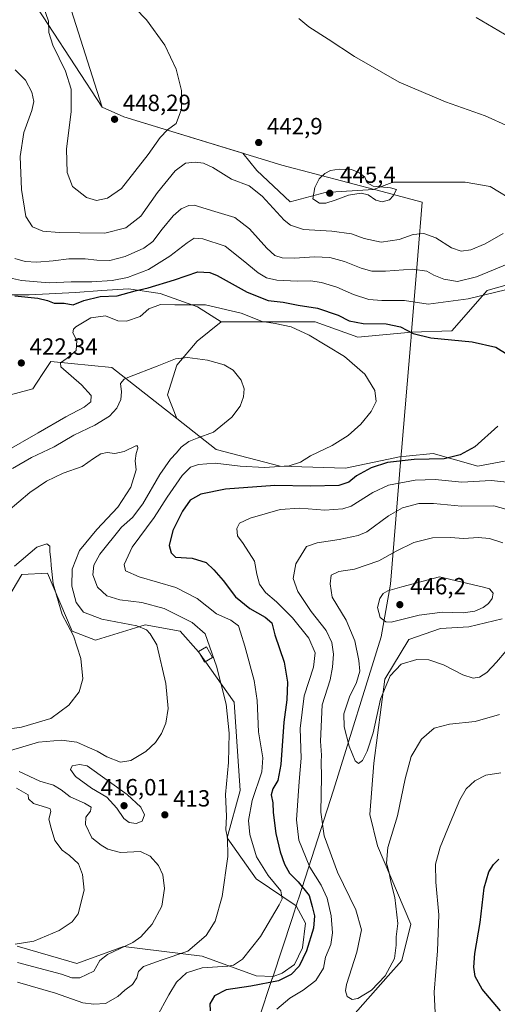
# Model space of a CAD drawing. Units: metres. Extents: x 597312 to 600773, y 4722176 to 4724538.
# Drawn here: x 598468 to 598673, y 4723304 to 4723725 of the extents above; entities that cross this region are included whole.
import ezdxf

# ---------------------------------------------------------------- set-up
doc = ezdxf.new("R2010")
doc.units = ezdxf.units.M
doc.header["$MEASUREMENT"] = 0
for name, color, linetype, lineweight in [('Cultivos herbáceos CxS', 92, 'Continuous', 0), ('Curva de nivel maestra', 30, 'Continuous', 30), ('Curva de nivel normal', 30, 'Continuous', 0), ('Edificación ligera Cxs', 1, 'Continuous', 0), ('Matorral CxS', 135, 'Continuous', 0), ('Municipio', 91, 'Continuous', 13), ('Municipio CxS', 4, 'Continuous', 0), ('Núcleo urbano CxS', 7, 'Continuous', 0), ('Pastizal CxS', 92, 'Continuous', 0), ('Punto de cota en terreno', 7, 'Continuous', 0), ('Rótulo de punto de cota en terreno', 7, 'Continuous', 0)]:
    doc.layers.add(name, color=color, linetype=linetype, lineweight=lineweight)
doc.styles.add('Style-Arial', font='txt')

# ---------------------------------------------------------------- blocks, each defined once
blk = doc.blocks.new('*U11')
at = {"layer": 'Matorral CxS', "color": 135, "linetype": 'Continuous', "lineweight": 0}
for points in [[(598468.9403, 4723740.9505, 444.7762), (598503.6827, 4723687.7891, 447.5065), (598512.8829, 4723683.7293, 447.9905), (598563.8691, 4723668.1261, 442.8691), (598569.7453, 4723660.7807, 442.3369), (598584.0325, 4723647.2867, 443.1252), (598599.1139, 4723651.2551, 445.1643), (598619.7799, 4723652.6501, 445.1417), (598627.7207, 4723655.5757, 444.7709), (598628.3243, 4723655.7981, 444.7129), (598643.9551, 4723655.7979, 443.8451), (598658.9603, 4723655.7977, 443.6265), (598669.5893, 4723653.9217, 443.386), (598680.8431, 4723647.0443, 442.4271)], [(598681.0677, 4723612.8987, 432.1483), (598670.8145, 4723610.0573, 432.5071), (598668.2951, 4723609.3591, 432.5269), (598653.2507, 4723592.0705, 427.3378), (598635.9639, 4723591.5443, 425.4875), (598612.9709, 4723589.4691, 422.9615), (598594.7791, 4723595.9701, 422.7801), (598554.4971, 4723595.9707, 418.7656), (598544.4147, 4723602.3535, 420.4784), (598528.5029, 4723608.0435, 424.2181), (598514.8537, 4723610.1437, 428.3199), (598503.4499, 4723609.3481, 428.7903), (598492.2799, 4723608.5687, 428.3796), (598472.3309, 4723607.5193, 427.4413), (598429.2835, 4723607.5197, 418.7898)], [(598401.5579, 4723547.9985, 413.5624), (598473.9341, 4723567.3659, 422.5778), (598475.5359, 4723569.7699, 422.403), (598478.6019, 4723574.3721, 421.9801), (598481.7303, 4723579.0679, 421.5971), (598507.7183, 4723576.4677, 415.9822), (598535.5257, 4723554.6425, 412.9902), (598552.3575, 4723541.4319, 416.5488), (598579.8109, 4723534.2265, 419.5831), (598607.8007, 4723533.3881, 421.6187), (598631.5301, 4723538.3673, 423.1401), (598633.6907, 4723538.5771, 423.3071), (598645.2189, 4723539.6915, 423.8312), (598664.3795, 4723534.2645, 425.9382), (598675.7909, 4723536.3499, 426.4782)], [(598674.7835, 4723468.8665, 443.4824), (598660.5475, 4723465.4779, 444.0609), (598648.3479, 4723464.7999, 443.3318), (598634.7919, 4723460.0533, 443.1209), (598624.6239, 4723443.1095, 441.023), (598619.8791, 4723407.1849, 439.3847), (598618.0957, 4723385.1985, 438.7268), (598621.4575, 4723371.9025, 437.046), (598635.6661, 4723338.2945, 433.8012), (598631.7915, 4723322.7847, 434.687), (598626.0687, 4723316.2385, 435.3413), (598609.7837, 4723297.8535, 433.735)], [(598467.3261, 4723328.8537, 405.128), (598489.3497, 4723322.4981, 406.4569), (598492.8489, 4723321.4881, 406.9573), (598512.8019, 4723328.8393, 408.9461), (598546.4077, 4723324.6383, 416.0639), (598569.5113, 4723316.2363, 422.3048), (598576.7393, 4723315.9707, 423.2968), (598580.6247, 4723317.3221, 423.2715), (598585.8611, 4723321.0383, 423.3834), (598589.4087, 4723328.1329, 423.2551), (598590.5913, 4723338.7751, 422.6053), (598586.6505, 4723346.2169, 421.2921), (598569.5119, 4723357.7181, 417.4392), (598557.1237, 4723375.3073, 414.7597), (598562.6863, 4723395.5243, 416.1978), (598560.0615, 4723433.3307, 415.8953), (598544.8345, 4723454.8595, 413.195), (598537.0371, 4723463.6151, 412.8702), (598522.0405, 4723466.3275, 411.3929), (598517.8675, 4723465.0569, 410.4831), (598501.1759, 4723459.9745, 406.8091), (598500.8525, 4723459.8759, 406.7221), (598490.8553, 4723463.7269, 405.3468), (598480.2495, 4723488.4657, 404.7694), (598469.2227, 4723487.9407, 404.7022), (598457.0711, 4723467.6283, 403.2846)]]:
    blk.add_polyline3d(points, dxfattribs=at)
blk = doc.blocks.new('*U12')
at = {"layer": 'Cultivos herbáceos CxS', "color": 92, "linetype": 'Continuous', "lineweight": 0}
for points in [[(598609.7837, 4723297.8535, 433.735), (598626.0687, 4723316.2385, 435.3413), (598631.7915, 4723322.7847, 434.687), (598635.6661, 4723338.2945, 433.8012), (598621.4575, 4723371.9025, 437.046), (598618.0957, 4723385.1985, 438.7268), (598619.8791, 4723407.1849, 439.3847), (598624.6239, 4723443.1095, 441.023), (598634.7919, 4723460.0533, 443.1209), (598648.3479, 4723464.7999, 443.3318), (598660.5475, 4723465.4779, 444.0609), (598674.7835, 4723468.8665, 443.4824)], [(598675.7909, 4723536.3499, 426.4782), (598664.3795, 4723534.2645, 425.9382), (598645.2189, 4723539.6915, 423.8312), (598633.6907, 4723538.5771, 423.3071), (598631.5301, 4723538.3673, 423.1401), (598607.8007, 4723533.3881, 421.6187), (598579.8109, 4723534.2265, 419.5831), (598552.3575, 4723541.4319, 416.5488), (598535.5257, 4723554.6425, 412.9902), (598531.6433, 4723564.7375, 414.0399), (598535.6127, 4723577.4373, 415.18), (598544.3439, 4723587.7557, 416.402), (598554.4971, 4723595.9707, 418.7656), (598594.7791, 4723595.9701, 422.7801), (598612.9709, 4723589.4691, 422.9615), (598635.9639, 4723591.5443, 425.4875), (598653.2507, 4723592.0705, 427.3378), (598668.2951, 4723609.3591, 432.5269), (598670.8145, 4723610.0573, 432.5071), (598681.0677, 4723612.8987, 432.1483)], [(598680.8431, 4723647.0443, 442.4271), (598669.5893, 4723653.9217, 443.386), (598658.9603, 4723655.7977, 443.6265), (598643.9551, 4723655.7979, 443.8451), (598628.3243, 4723655.7981, 444.7129), (598627.7207, 4723655.5757, 444.7709), (598619.7799, 4723652.6501, 445.1417), (598599.1139, 4723651.2551, 445.1643), (598584.0325, 4723647.2867, 443.1252), (598569.7453, 4723660.7807, 442.3369), (598563.8691, 4723668.1261, 442.8691), (598512.8829, 4723683.7293, 447.9905), (598503.6827, 4723687.7891, 447.5065), (598468.9403, 4723740.9505, 444.7762)]]:
    blk.add_polyline3d(points, dxfattribs=at)
blk = doc.blocks.new('5PATER')
at = {"layer": 'Núcleo urbano CxS', "linetype": 'Continuous', "lineweight": 0}
h = blk.add_hatch(color=51, dxfattribs=at)
edge = h.paths.add_edge_path()
edge.add_ellipse((0, 0), major_axis=(-0.11, -0.111), ratio=0.999422, start_angle=0, end_angle=360)

msp = doc.modelspace()

# ---------------------------------------------------------------- linework, layer by layer
at = {"layer": 'Cultivos herbáceos CxS', "color": 92, "linetype": 'Continuous', "lineweight": 0}
for points in [[(598468.9403, 4723740.9505, 444.7762), (598503.6827, 4723687.7891, 447.5065), (598512.8829, 4723683.7293, 447.9905), (598563.8691, 4723668.1261, 442.8691), (598569.7453, 4723660.7807, 442.3369), (598584.0325, 4723647.2867, 443.1252), (598599.1139, 4723651.2551, 445.1643), (598619.7799, 4723652.6501, 445.1417), (598627.7207, 4723655.5757, 444.7709), (598628.3243, 4723655.7981, 444.7129), (598643.9551, 4723655.7979, 443.8451), (598658.9603, 4723655.7977, 443.6265), (598669.5893, 4723653.9217, 443.386), (598680.8431, 4723647.0443, 442.4271)], [(598554.4971, 4723595.9707, 418.7656), (598594.7791, 4723595.9701, 422.7801), (598612.9709, 4723589.4691, 422.9615), (598635.9639, 4723591.5443, 425.4875), (598653.2507, 4723592.0705, 427.3378), (598668.2951, 4723609.3591, 432.5269), (598670.8145, 4723610.0573, 432.5071), (598681.0677, 4723612.8987, 432.1483), (598721.1153, 4723597.3853, 430.4954), (598736.6185, 4723602.5561, 428.4888), (598741.7863, 4723629.7007, 431.6254), (598742.0239, 4723629.9879, 431.5784), (598745.7569, 4723634.4689, 431.4206), (598746.2761, 4723635.0923, 431.4413), (598748.2455, 4723637.4563, 431.6793), (598768.3991, 4723632.5323, 429.272), (598878.4129, 4723591.3971, 414.4442), (598890.9179, 4723595.1475, 411.8273), (598901.9775, 4723649.0879, 412.0693)], [(598554.4971, 4723595.9707, 418.7656), (598544.3439, 4723587.7557, 416.402), (598535.6127, 4723577.4373, 415.18), (598531.6433, 4723564.7375, 414.0399), (598535.5257, 4723554.6425, 412.9902)], [(598535.5257, 4723554.6425, 412.9902), (598552.3575, 4723541.4319, 416.5488), (598579.8109, 4723534.2265, 419.5831), (598607.8007, 4723533.3881, 421.6187), (598631.5301, 4723538.3673, 423.1401), (598633.6907, 4723538.5771, 423.3071), (598645.2189, 4723539.6915, 423.8312), (598664.3795, 4723534.2645, 425.9382), (598675.7909, 4723536.3499, 426.4782)], [(598457.0711, 4723467.6283, 403.2846), (598469.2227, 4723487.9407, 404.7022), (598480.2495, 4723488.4657, 404.7694), (598490.8553, 4723463.7269, 405.3468), (598500.8525, 4723459.8759, 406.7221), (598501.1759, 4723459.9745, 406.8091), (598517.8675, 4723465.0569, 410.4831), (598522.0405, 4723466.3275, 411.3929), (598537.0371, 4723463.6151, 412.8702), (598544.8345, 4723454.8595, 413.195), (598560.0615, 4723433.3307, 415.8953), (598562.6863, 4723395.5243, 416.1978), (598557.1237, 4723375.3073, 414.7597), (598569.5119, 4723357.7181, 417.4392), (598586.6505, 4723346.2169, 421.2921), (598590.5913, 4723338.7751, 422.6053), (598589.4087, 4723328.1329, 423.2551), (598585.8611, 4723321.0383, 423.3834), (598580.6247, 4723317.3221, 423.2715), (598576.7393, 4723315.9707, 423.2968), (598569.5113, 4723316.2363, 422.3048), (598546.4077, 4723324.6383, 416.0639), (598512.8019, 4723328.8393, 408.9461), (598492.8489, 4723321.4881, 406.9573), (598489.3497, 4723322.4981, 406.4569), (598467.3261, 4723328.8537, 405.128)], [(598576.7393, 4723315.9707, 423.2968), (598580.6247, 4723317.3221, 423.2715), (598585.8611, 4723321.0383, 423.3834), (598589.4087, 4723328.1329, 423.2551), (598590.5913, 4723338.7751, 422.6053), (598586.6505, 4723346.2169, 421.2921), (598569.5119, 4723357.7181, 417.4392), (598557.1237, 4723375.3073, 414.7597), (598562.6863, 4723395.5243, 416.1978), (598560.0615, 4723433.3307, 415.8953), (598544.8345, 4723454.8595, 413.195), (598537.0371, 4723463.6151, 412.8702), (598522.0405, 4723466.3275, 411.3929), (598517.8675, 4723465.0569, 410.4831), (598501.1759, 4723459.9745, 406.8091), (598500.8525, 4723459.8759, 406.7221), (598490.8553, 4723463.7269, 405.3468), (598480.2495, 4723488.4657, 404.7694), (598469.2227, 4723487.9407, 404.7022), (598457.0711, 4723467.6283, 403.2846)], [(598674.7835, 4723468.8665, 443.4824), (598660.5475, 4723465.4779, 444.0609), (598648.3479, 4723464.7999, 443.3318), (598634.7919, 4723460.0533, 443.1209), (598624.6239, 4723443.1095, 441.023), (598619.8791, 4723407.1849, 439.3847), (598618.0957, 4723385.1985, 438.7268), (598621.4575, 4723371.9025, 437.046), (598635.6661, 4723338.2945, 433.8012), (598631.7915, 4723322.7847, 434.687), (598626.0687, 4723316.2385, 435.3413), (598609.7837, 4723297.8535, 433.735)], [(598467.3261, 4723328.8537, 405.128), (598489.3497, 4723322.4981, 406.4569), (598492.8489, 4723321.4881, 406.9573), (598512.8019, 4723328.8393, 408.9461), (598546.4077, 4723324.6383, 416.0639), (598569.5113, 4723316.2363, 422.3048), (598576.7393, 4723315.9707, 423.2968)]]:
    msp.add_polyline3d(points, dxfattribs=at)
at = {"layer": 'Curva de nivel maestra', "color": 30, "linetype": 'Continuous', "lineweight": 30, "elevation": 425, "flags": 128}
for points in [[(598466.2, 4723607.0601), (598476.18, 4723606.0401), (598480.21, 4723605.0701), (598483.16, 4723604.0201), (598487.39, 4723604.0101), (598491.16, 4723603.2601), (598495.74, 4723605.1101), (598502.81, 4723606.7601), (598510.02, 4723607.1101), (598517.77, 4723609.2201), (598523.36, 4723610.5401), (598534.52, 4723613.9101), (598544.58, 4723617.3201), (598549.63, 4723617.1101), (598552.77, 4723615.7901), (598565.73, 4723608.6101), (598574.73, 4723605.1101), (598581.06, 4723604.3301), (598587.47, 4723603.1001), (598595.82, 4723601.8601), (598604.54, 4723598.7901), (598609.32, 4723596.3601), (598615.31, 4723595.2301), (598625.16, 4723595.1001), (598631.28, 4723593.8901), (598636.72, 4723591.0401), (598644.3, 4723589.1801), (598661.98, 4723587.4101), (598672.06, 4723585.1501), (598677.4, 4723581.8001)], [(598672.92, 4723551.3401), (598663.1, 4723542.5001), (598656.77, 4723539.0701), (598649.93, 4723537.4201), (598637.15, 4723537.0801), (598625.69, 4723535.8501), (598618.73, 4723533.5001), (598612.47, 4723530.1001), (598609.14, 4723527.3501), (598604.89, 4723525.9601), (598592.79, 4723525.6701), (598577.48, 4723526.0201), (598556.46, 4723524.3901), (598545.81, 4723522.2701), (598541.33, 4723519.6701), (598537.97, 4723514.9601), (598533.82, 4723506.6901), (598532.23, 4723500.3301), (598533.2, 4723497.2101), (598535.06, 4723495.3701), (598542.16, 4723494.8501), (598548.18, 4723493.0701), (598551.44, 4723489.8501), (598555.42, 4723485.3001), (598560.73, 4723478.2801), (598566.76, 4723473.3001), (598573.44, 4723469.6601), (598576.25, 4723467.2201), (598577.52, 4723462.0801), (598581.5, 4723450.4601), (598582.91, 4723441.8201), (598582.6, 4723434.2801), (598581.34, 4723424.7901), (598580.15, 4723406.6601), (598578.79, 4723399.8001), (598576.59, 4723396.2801), (598576.01, 4723393.6201), (598576.66, 4723390.1901), (598576.8, 4723386.0401), (598577.96, 4723377.1801), (598579.74, 4723369.2101), (598581.61, 4723364.0601), (598583.84, 4723360.1301), (598587.5, 4723356.3701), (598592.16, 4723350.5501), (598593.48, 4723345.9401), (598594.52, 4723341.8301), (598593.99, 4723336.6001), (598591.11, 4723326.9901), (598587.89, 4723320.4301), (598584.52, 4723316.7601), (598579.06, 4723314.1201), (598567.22, 4723311.7401), (598556.74, 4723310.3001), (598551.69, 4723307.7201), (598549.66, 4723304.2901), (598549.78, 4723301.2401)], [(598674, 4723301.2001), (598666.21, 4723310.4601), (598663.29, 4723315.9601), (598662.63, 4723319.9701), (598663.14, 4723325.7201), (598665.33, 4723338.9901), (598667.05, 4723353.9201), (598669.03, 4723360.7701), (598671.05, 4723363.8501), (598673.38, 4723366.1401)]]:
    msp.add_lwpolyline(points, dxfattribs=at)
at = {"layer": 'Curva de nivel normal', "color": 30, "linetype": 'Continuous', "lineweight": 0, "flags": 128}
for points, elevation in [([(598478.3, 4723731.6101), (598480.71, 4723724.6201), (598480.85, 4723719.6901), (598482.48, 4723714.3201), (598487.9, 4723703.1601), (598490.33, 4723695.5501), (598490.34, 4723685.9201), (598488.36, 4723669.8301), (598488.62, 4723659.8901), (598490.98, 4723653.9101), (598496.87, 4723649.2001), (598501.24, 4723647.9401), (598505.92, 4723648.9401), (598511.92, 4723653.0201), (598523.32, 4723667.5401), (598528.39, 4723674.8401), (598531.52, 4723678.1201), (598535.36, 4723680.7601), (598537.53, 4723686.9301), (598537.58, 4723694.9801), (598535.34, 4723704.1101), (598530.51, 4723714.3201), (598522.55, 4723725.1601), (598512.9, 4723735.3501)], 445), ([(598587.82, 4723725.7501), (598592.01, 4723722.2401), (598600.27, 4723716.9101), (598611.57, 4723709.4301), (598630.66, 4723698.5301), (598650.51, 4723690.0401), (598667.57, 4723684.0601), (598677.67, 4723679.5401)], 440), ([(598663.66, 4723726.1801), (598683.12, 4723714.8201)], 435), ([(598675.24, 4723633.7201), (598667.52, 4723629.3401), (598661.38, 4723626.8001), (598657.22, 4723626.1901), (598653.16, 4723627.7001), (598646.33, 4723631.8601), (598641.32, 4723633.8201), (598636.76, 4723633.3601), (598630.72, 4723631.2101), (598623.05, 4723630.0801), (598615.7, 4723631.6601), (598610.3, 4723633.6301), (598601.9, 4723634.7801), (598589.79, 4723635.5001), (598584.23, 4723637.2701), (598581.55, 4723639.4101), (598572.14, 4723649.6701), (598566.5, 4723654.0901), (598558.92, 4723657.0401), (598551.01, 4723661.9401), (598547.04, 4723663.9001), (598543.44, 4723664.3501), (598539.29, 4723663.8601), (598534.93, 4723660.5701), (598527.32, 4723651.3401), (598520.12, 4723641.1901), (598513.83, 4723636.1401), (598504.71, 4723633.8601), (598494.02, 4723634.1001), (598485.27, 4723634.1401), (598478.31, 4723634.8301), (598473.76, 4723636.6101), (598470.91, 4723641.1101), (598469.14, 4723652.5301), (598468.59, 4723666.6801), (598470.16, 4723676.9501), (598473.58, 4723686.3401), (598474.46, 4723690.2501), (598473.53, 4723694.2201), (598470.77, 4723699.3601), (598466.42, 4723703.8001)], 440), ([(598605, 4723661.3401), (598601.31, 4723660.7101), (598598.94, 4723659.5001), (598596.52, 4723657.1101), (598594.6, 4723653.4401), (598593.82, 4723648.5301), (598596.68, 4723646.7101), (598599.38, 4723646.7601), (598603.38, 4723647.9801), (598609.05, 4723650.1801), (598614.38, 4723651.0301), (598617.38, 4723650.2901), (598620.72, 4723648.0101), (598623.38, 4723647.3801), (598626.54, 4723648.1301), (598628.17, 4723649.9201), (598629.54, 4723652.6001), (598626.98, 4723653.3401), (598619.59, 4723654.0101), (598616.95, 4723655.5001), (598616, 4723657.9201), (598613.79, 4723659.7901), (598610.25, 4723661.1201), (598605, 4723661.3401)], 445), ([(598680.02, 4723621.8701), (598663.83, 4723615.2801), (598655.68, 4723613.2201), (598649.76, 4723614.2601), (598645.56, 4723615.9501), (598642.53, 4723617.6901), (598636.47, 4723618.5701), (598624.91, 4723617.6301), (598619.05, 4723617.6001), (598614.38, 4723618.9301), (598607.38, 4723621.8601), (598601.08, 4723623.4601), (598594.5, 4723623.8101), (598585.98, 4723623.1601), (598580.68, 4723623.3701), (598577.51, 4723624.3701), (598574.02, 4723627.5501), (598566.65, 4723635.7001), (598560.34, 4723640.6401), (598551.79, 4723643.1801), (598542.94, 4723645.8601), (598540.72, 4723645.7701), (598537.49, 4723644.3501), (598534.03, 4723641.2601), (598529.3, 4723635.6701), (598525.34, 4723630.3401), (598521.45, 4723627.4701), (598513.41, 4723623.9901), (598506.98, 4723622.2201), (598501.39, 4723622.3001), (598496.4, 4723622.9801), (598489.4, 4723622.9701), (598482.74, 4723622.0601), (598475.69, 4723621.5101), (598470.7, 4723621.8001), (598466.2, 4723623.0501)], 435), ([(598676.17, 4723609.7001), (598660.24, 4723605.7601), (598643.1, 4723603.4901), (598632.94, 4723605.1601), (598623.23, 4723605.1101), (598617.67, 4723605.4701), (598611.1, 4723607.6401), (598604.1, 4723610.7501), (598597.53, 4723612.8301), (598592.79, 4723613.5201), (598587.18, 4723613.3601), (598578.41, 4723613.8301), (598573.97, 4723614.8701), (598570.34, 4723616.9801), (598563.94, 4723622.1601), (598556.2, 4723628.2801), (598546.73, 4723631.4301), (598543.06, 4723631.7501), (598540.01, 4723629.8301), (598532.61, 4723624.0601), (598523.42, 4723618.3701), (598514.54, 4723614.9901), (598507.94, 4723613.6501), (598499.23, 4723613.1301), (598490.36, 4723613.0601), (598480.91, 4723612.6801), (598469.1, 4723613.6401), (598457.43, 4723616.2001)], 430), ([(598461.82, 4723540.2901), (598476.32, 4723548.4401), (598488.06, 4723555.3301), (598495.9, 4723559.4701), (598498.78, 4723561.8101), (598498.92, 4723564.5001), (598494.74, 4723569.0001), (598486, 4723576.6701), (598485.74, 4723578.3801), (598488.66, 4723580.4901), (598492.45, 4723583.7601), (598492.85, 4723587.9701), (598491.14, 4723591.2401), (598491.31, 4723592.8701), (598492.32, 4723593.8601), (598498.73, 4723597.6501), (598505.04, 4723598.5401), (598510.29, 4723596.3901), (598513.99, 4723596.2401), (598519.88, 4723598.2701), (598523.65, 4723601.6101), (598528.61, 4723603.3301), (598534.76, 4723603.3101), (598547.88, 4723603.2601), (598563.1, 4723599.6301), (598572.07, 4723596.1901), (598577.66, 4723595.2001), (598584.51, 4723593.8501), (598592.23, 4723590.3101), (598607.27, 4723581.1201), (598616.08, 4723573.6401), (598620.31, 4723566.6001), (598620.8, 4723561.9301), (598618.72, 4723557.6001), (598614.34, 4723552.1401), (598608.95, 4723547.3201), (598602.08, 4723543.1201), (598592.78, 4723538.6201), (598588.53, 4723536.0001), (598583.59, 4723534.3301), (598573.08, 4723533.6501), (598562.72, 4723534.2501), (598551.94, 4723535.4801), (598544.84, 4723535.0001), (598541.38, 4723533.7801), (598537.85, 4723530.2601), (598531.48, 4723520.9401), (598525.95, 4723512.2701), (598516.53, 4723499.5301), (598513.03, 4723492.2401), (598513.56, 4723489.5401), (598519.47, 4723486.8601), (598535.17, 4723482.2901), (598544.25, 4723477.6901), (598552.5, 4723471.1401), (598558.66, 4723468.3301), (598562.02, 4723465.9601), (598562.82, 4723463.2801), (598564.7, 4723457.1901), (598568.7, 4723442.6101), (598569.95, 4723433.9401), (598570.5, 4723420.5901), (598572.41, 4723409.4801), (598571.89, 4723403.4601), (598567.79, 4723391.2501), (598566.19, 4723382.6201), (598566.82, 4723376.6801), (598569.73, 4723367.0701), (598574.7, 4723359.2101), (598580.12, 4723352.6501), (598580.62, 4723349.2301), (598579.42, 4723346.5501), (598571.31, 4723333.1101), (598563.63, 4723323.3101), (598559.88, 4723320.8501), (598557.37, 4723320.3801), (598546.47, 4723319.6901), (598539.69, 4723317.5701), (598535.47, 4723313.5701), (598532.12, 4723308.0501), (598526.86, 4723298.3901)], 420), ([(598467.4, 4723313.5801), (598483.72, 4723308.8401), (598495.4, 4723304.7401), (598500, 4723304.1701), (598505.13, 4723304.4001), (598510.39, 4723307.4201), (598513.39, 4723310.1401), (598516.65, 4723312.5301), (598518.41, 4723315.4401), (598519.17, 4723318.1101), (598521.31, 4723320.1801), (598528.93, 4723322.9701), (598540.26, 4723326.8001), (598548.16, 4723333.4601), (598552.04, 4723339.6201), (598555.04, 4723350.1201), (598557.34, 4723367.2801), (598557.19, 4723375.2801), (598556.57, 4723378.6301), (598556.78, 4723384.4801), (598556.45, 4723393.8501), (598557.68, 4723407.4201), (598558.03, 4723420.0701), (598556.66, 4723432.4901), (598552.57, 4723448.6501), (598547.74, 4723462.5001), (598542.12, 4723467.4201), (598530.21, 4723473.4201), (598520.65, 4723475.9501), (598511.23, 4723477.1101), (598505.57, 4723478.7801), (598501.6, 4723482.4801), (598499.62, 4723487.7001), (598500.03, 4723491.9601), (598502.58, 4723496.6501), (598511.95, 4723508.0801), (598516.62, 4723512.3301), (598521.09, 4723518.1401), (598528.24, 4723530.6801), (598532.81, 4723537.2801), (598535.39, 4723539.9601), (598537.48, 4723542.3201), (598540.78, 4723544.8001), (598544.27, 4723546.2901), (598551.31, 4723548.8201), (598559.16, 4723555.2201), (598562.69, 4723559.9301), (598564.08, 4723563.8401), (598564.33, 4723567.3401), (598563.16, 4723570.9601), (598559.72, 4723575.3001), (598555.82, 4723577.5901), (598548.65, 4723579.5801), (598540.17, 4723580.7201), (598535.08, 4723580.1301), (598527.13, 4723577.0001), (598515.27, 4723572.5001), (598513.02, 4723571.4201), (598511.47, 4723569.6001), (598511.91, 4723566.0801), (598511.67, 4723562.7001), (598509.87, 4723559.0001), (598506.82, 4723555.7001), (598500.47, 4723551.7201), (598491.48, 4723547.4801), (598483.04, 4723542.5601), (598473.43, 4723538.0101), (598465.24, 4723533.2601)], 415), ([(598464.37, 4723412.5801), (598476.4, 4723416.1701), (598486.17, 4723417.0301), (598492.74, 4723416.2301), (598497.17, 4723414.2001), (598501.46, 4723412.3601), (598505.62, 4723409.8401), (598511.46, 4723407.6201), (598515.91, 4723408.2901), (598522.33, 4723412.2201), (598526.48, 4723416.0301), (598529.03, 4723419.9501), (598530.86, 4723424.2801), (598531.82, 4723430.6201), (598530.92, 4723441.2801), (598526.98, 4723457.8601), (598524.21, 4723462.4601), (598522.6, 4723464.2101), (598518.51, 4723466.0101), (598503.43, 4723468.7401), (598495.62, 4723471.8301), (598492.46, 4723475.9701), (598490.6, 4723482.9301), (598490.75, 4723490.1401), (598493.94, 4723498.1401), (598501.4, 4723507.1601), (598510.28, 4723516.6401), (598515.88, 4723525.2401), (598518.17, 4723532.7001), (598517.82, 4723536.5201), (598518.14, 4723539.6701), (598518.93, 4723541.9401), (598518.75, 4723543.0101), (598517.98, 4723542.9801), (598513.03, 4723540.5401), (598509.05, 4723539.7301), (598505.73, 4723540.1301), (598503, 4723539.4501), (598499.99, 4723537.5401), (598495.07, 4723534.1601), (598486.9, 4723531.1801), (598479.78, 4723527.8301), (598472.64, 4723522.9301), (598463.28, 4723515.0501)], 410), ([(598578.4, 4723301.9701), (598583.87, 4723306.6701), (598589.67, 4723310.0501), (598594.99, 4723314.2801), (598598.33, 4723319.5601), (598599.19, 4723324.2801), (598601.46, 4723329.6301), (598602.23, 4723334.6301), (598601.62, 4723341.9601), (598599.94, 4723349.4101), (598597.31, 4723355.0601), (598592.54, 4723362.7801), (598587.85, 4723374.2001), (598586.74, 4723382.9501), (598587.96, 4723399.3101), (598588.8, 4723409.3801), (598588.36, 4723421.9701), (598590, 4723435.9401), (598594.1, 4723448.2901), (598594.77, 4723454.3301), (598592.04, 4723460.6101), (598585.13, 4723469.4001), (598578.27, 4723476.1601), (598573.58, 4723480.1301), (598570.89, 4723483.7001), (598569.76, 4723488.0301), (598568.75, 4723493.6501), (598563.91, 4723501.1601), (598561.51, 4723504.4901), (598561.3, 4723507.6401), (598562.45, 4723509.8301), (598566.96, 4723511.9601), (598579.76, 4723515.7501), (598588.17, 4723516.3201), (598598.95, 4723515.3501), (598606.57, 4723515.9501), (598610.21, 4723517.1001), (598619.42, 4723522.9301), (598626.17, 4723526.0701), (598637.61, 4723528.3201), (598646.05, 4723528.5601), (598657.48, 4723527.3801), (598670.05, 4723528.0601), (598676.92, 4723527.4101)], 430), ([(598678.95, 4723515.0801), (598671.15, 4723517.2401), (598657.45, 4723517.0801), (598645.34, 4723518.3201), (598639.09, 4723518.3101), (598632.13, 4723516.4001), (598626.12, 4723513.0401), (598616.84, 4723506.2201), (598613.22, 4723504.6401), (598605.07, 4723502.9201), (598595.61, 4723501.4701), (598591.12, 4723499.9401), (598586.43, 4723492.4201), (598585.36, 4723486.1301), (598587.39, 4723480.6601), (598593.03, 4723472.1001), (598599.41, 4723464.0101), (598601.96, 4723458.8601), (598602.64, 4723453.7801), (598602.16, 4723448.2701), (598601.22, 4723442.9001), (598597.74, 4723432.1201), (598597.04, 4723416.6101), (598597.41, 4723410.6401), (598597.28, 4723407.7101), (598597.53, 4723401.2801), (598597.22, 4723386.2801), (598598.57, 4723376.0701), (598604.38, 4723360.5101), (598612.22, 4723344.4601), (598614.64, 4723335.8401), (598612.58, 4723326.3201), (598608.17, 4723312.4801), (598607.7, 4723309.7501), (598608.39, 4723307.3301), (598610.62, 4723306.0501), (598612.96, 4723306.5401), (598618.87, 4723310.0501), (598624.77, 4723316.2301), (598628.69, 4723323.6301), (598629.49, 4723329.3001), (598629.4, 4723332.8801), (598630.07, 4723338.6501), (598628.88, 4723349.7801), (598627.26, 4723355.8201), (598626.25, 4723360.8101), (598625.24, 4723364.4801), (598625.8, 4723371.1201), (598630.06, 4723384.6301), (598633.25, 4723400.5001), (598635.87, 4723410.0001), (598640.32, 4723417.4001), (598645.7, 4723422.1201), (598652.22, 4723423.9201), (598663.25, 4723424.9601), (598673.66, 4723428.0201)], 435), ([(598460.99, 4723421.5201), (598469.18, 4723422.5901), (598481.6, 4723426.2801), (598489.32, 4723431.9501), (598493.82, 4723437.7101), (598495.34, 4723443.3201), (598494.54, 4723451.9501), (598491.38, 4723461.7301), (598486.45, 4723470.8601), (598482.7, 4723483.9401), (598481.85, 4723491.6801), (598481.64, 4723494.2601), (598481.22, 4723497.6301), (598481.21, 4723500.0801), (598480.01, 4723501.0601), (598475.67, 4723499.5301), (598466.11, 4723491.4501)], 405), ([(598675.02, 4723501.5001), (598669.35, 4723503.2401), (598664.52, 4723503.6601), (598658.35, 4723503.2401), (598652.55, 4723503.7701), (598645.02, 4723503.5901), (598637.04, 4723501.6401), (598629.38, 4723497.9001), (598621.96, 4723493.6801), (598611.62, 4723490.1401), (598604.96, 4723489.2201), (598601.68, 4723487.6601), (598601.15, 4723483.8801), (598602.03, 4723478.2001), (598608.01, 4723468.4301), (598611.7, 4723459.5901), (598613.5, 4723451.1001), (598613.81, 4723446.6001), (598612.5, 4723441.7701), (598609.39, 4723435.5301), (598607.06, 4723428.2701), (598607.22, 4723422.7401), (598609.38, 4723414.4401), (598611.85, 4723408.1901), (598613.24, 4723407.0401), (598615.04, 4723408.3701), (598617.08, 4723412.3401), (598619.56, 4723420.2201), (598622.76, 4723434.5901), (598626.92, 4723444.6101), (598631.56, 4723449.5101), (598638.3, 4723451.5301), (598643.35, 4723451.4501), (598649.64, 4723449.2201), (598657.94, 4723445.0501), (598662.31, 4723443.5901), (598665.05, 4723444.0501), (598668.24, 4723446.0101), (598672.4, 4723450.3701), (598680.64, 4723460.1201)], 440), ([(598648.01, 4723486.9001), (598631.82, 4723482.6001), (598625.88, 4723480.8801), (598623.92, 4723479.7501), (598622.43, 4723477.6001), (598621.44, 4723473.7701), (598622.6, 4723469.4901), (598624.95, 4723467.6401), (598627.35, 4723467.5701), (598639.28, 4723470.5201), (598649.26, 4723471.7601), (598658.05, 4723471.4901), (598663.05, 4723472.1601), (598666.72, 4723473.7401), (598669, 4723475.5001), (598670.56, 4723477.6301), (598670.98, 4723479.9301), (598669.29, 4723481.8401), (598666.77, 4723482.5301), (598648.01, 4723486.9001)], 445), ([(598467.45, 4723322.0001), (598486.18, 4723316.9101), (598490.6, 4723315.3101), (598494.07, 4723315.3701), (598500.01, 4723318.2601), (598502.61, 4723322.8101), (598505.86, 4723325.2901), (598516.82, 4723330.4801), (598520.15, 4723332.9701), (598525.02, 4723338.3401), (598529.13, 4723346.0501), (598530.34, 4723353.6201), (598529.61, 4723359.4701), (598527.73, 4723363.3801), (598524.16, 4723367.4701), (598520, 4723369.3401), (598511.54, 4723369.0001), (598506.06, 4723370.3801), (598503.24, 4723372.1301), (598499.22, 4723375.2301), (598496.46, 4723381.0101), (598496.67, 4723384.1001), (598498.66, 4723386.6301), (598498.95, 4723388.3301), (598496.11, 4723390.1101), (598489.92, 4723392.7501), (598486.14, 4723395.7301), (598482.75, 4723397.7501), (598477.02, 4723399.5601), (598468.14, 4723403.6901)], 410), ([(598493.88, 4723406.6801), (598490.77, 4723406.0401), (598490.04, 4723404.4201), (598492.23, 4723401.4501), (598499.02, 4723396.5701), (598505.57, 4723392.6301), (598509.9, 4723387.9401), (598512.86, 4723383.5701), (598515.13, 4723381.8501), (598518.12, 4723381.3701), (598520.77, 4723382.4301), (598521.79, 4723385.0401), (598520.17, 4723388.4001), (598514.36, 4723393.7501), (598497.22, 4723406.1001), (598493.88, 4723406.6801)], 415), ([(598674.22, 4723403.1201), (598667.84, 4723402.0701), (598663.1, 4723399.6901), (598659.38, 4723396.2201), (598656.66, 4723391.5601), (598652.6, 4723381.6601), (598648.19, 4723371.2701), (598646.24, 4723364.0401), (598646.34, 4723356.2801), (598647.66, 4723342.2901), (598647.1, 4723326.9601), (598645.67, 4723309.2201), (598646.23, 4723297.3401)], 430), ([(598466.44, 4723329.8301), (598474.36, 4723331.0301), (598485.21, 4723335.5601), (598490.74, 4723339.2801), (598493.34, 4723342.7001), (598495.97, 4723352.8501), (598495.19, 4723359.5801), (598493.55, 4723364.1601), (598489.64, 4723367.6901), (598486.46, 4723370.0001), (598483.32, 4723374.0701), (598481.77, 4723379.4501), (598480.84, 4723383.2501), (598481.67, 4723386.4601), (598481.33, 4723387.6301), (598480.24, 4723388.1001), (598474.24, 4723389.8901), (598472.13, 4723391.9401), (598472, 4723393.7101), (598467.01, 4723396.5601)], 405)]:
    msp.add_lwpolyline(points, dxfattribs=dict(at, elevation=elevation))
at = {"layer": 'Edificación ligera Cxs', "color": 1, "linetype": 'Continuous', "lineweight": 0}
msp.add_polyline3d([(598550.8701, 4723452.4101, 415.4789), (598547.4201, 4723450.4301, 414.3215), (598544.8501, 4723454.9501, 413.9279), (598548.3001, 4723456.9101, 415.2987), (598550.8701, 4723452.4101, 415.4789)], dxfattribs=at)
msp.add_3dface([(598550.8701, 4723452.4101, 415.4789), (598547.4201, 4723450.4301, 415.4789), (598544.8501, 4723454.9501, 415.4789), (598548.3001, 4723456.9101, 415.4789)], dxfattribs=at)
at = {"layer": 'Matorral CxS', "color": 135, "linetype": 'Continuous', "lineweight": 0}
for points in [[(598468.9403, 4723740.9505, 444.7762), (598503.6827, 4723687.7891, 447.5065), (598512.8829, 4723683.7293, 447.9905), (598563.8691, 4723668.1261, 442.8691), (598569.7453, 4723660.7807, 442.3369), (598584.0325, 4723647.2867, 443.1252), (598599.1139, 4723651.2551, 445.1643), (598619.7799, 4723652.6501, 445.1417), (598627.7207, 4723655.5757, 444.7709), (598628.3243, 4723655.7981, 444.7129), (598643.9551, 4723655.7979, 443.8451), (598658.9603, 4723655.7977, 443.6265), (598669.5893, 4723653.9217, 443.386), (598680.8431, 4723647.0443, 442.4271)], [(598554.4971, 4723595.9707, 418.7656), (598594.7791, 4723595.9701, 422.7801), (598612.9709, 4723589.4691, 422.9615), (598635.9639, 4723591.5443, 425.4875), (598653.2507, 4723592.0705, 427.3378), (598668.2951, 4723609.3591, 432.5269), (598670.8145, 4723610.0573, 432.5071), (598681.0677, 4723612.8987, 432.1483), (598721.1153, 4723597.3853, 430.4954), (598736.6185, 4723602.5561, 428.4888), (598741.7863, 4723629.7007, 431.6254), (598742.0239, 4723629.9879, 431.5784), (598745.7569, 4723634.4689, 431.4206), (598746.2761, 4723635.0923, 431.4413), (598748.2455, 4723637.4563, 431.6793), (598768.3991, 4723632.5323, 429.272), (598878.4129, 4723591.3971, 414.4442), (598890.9179, 4723595.1475, 411.8273), (598901.9775, 4723649.0879, 412.0693)], [(598554.4971, 4723595.9707, 418.7656), (598544.4147, 4723602.3535, 420.4784), (598528.5029, 4723608.0435, 424.2181), (598514.8537, 4723610.1437, 428.3199), (598503.4499, 4723609.3481, 428.7903), (598492.2799, 4723608.5687, 428.3796), (598472.3309, 4723607.5193, 427.4413), (598429.2835, 4723607.5197, 418.7898)], [(598401.5579, 4723547.9985, 413.5624), (598473.9341, 4723567.3659, 422.5778), (598475.5359, 4723569.7699, 422.403), (598478.6019, 4723574.3721, 421.9801), (598481.7303, 4723579.0679, 421.5971), (598507.7183, 4723576.4677, 415.9822), (598535.5257, 4723554.6425, 412.9902)], [(598535.5257, 4723554.6425, 412.9902), (598552.3575, 4723541.4319, 416.5488), (598579.8109, 4723534.2265, 419.5831), (598607.8007, 4723533.3881, 421.6187), (598631.5301, 4723538.3673, 423.1401), (598633.6907, 4723538.5771, 423.3071), (598645.2189, 4723539.6915, 423.8312), (598664.3795, 4723534.2645, 425.9382), (598675.7909, 4723536.3499, 426.4782)], [(598576.7393, 4723315.9707, 423.2968), (598580.6247, 4723317.3221, 423.2715), (598585.8611, 4723321.0383, 423.3834), (598589.4087, 4723328.1329, 423.2551), (598590.5913, 4723338.7751, 422.6053), (598586.6505, 4723346.2169, 421.2921), (598569.5119, 4723357.7181, 417.4392), (598557.1237, 4723375.3073, 414.7597), (598562.6863, 4723395.5243, 416.1978), (598560.0615, 4723433.3307, 415.8953), (598544.8345, 4723454.8595, 413.195), (598537.0371, 4723463.6151, 412.8702), (598522.0405, 4723466.3275, 411.3929), (598517.8675, 4723465.0569, 410.4831), (598501.1759, 4723459.9745, 406.8091), (598500.8525, 4723459.8759, 406.7221), (598490.8553, 4723463.7269, 405.3468), (598480.2495, 4723488.4657, 404.7694), (598469.2227, 4723487.9407, 404.7022), (598457.0711, 4723467.6283, 403.2846)], [(598674.7835, 4723468.8665, 443.4824), (598660.5475, 4723465.4779, 444.0609), (598648.3479, 4723464.7999, 443.3318), (598634.7919, 4723460.0533, 443.1209), (598624.6239, 4723443.1095, 441.023), (598619.8791, 4723407.1849, 439.3847), (598618.0957, 4723385.1985, 438.7268), (598621.4575, 4723371.9025, 437.046), (598635.6661, 4723338.2945, 433.8012), (598631.7915, 4723322.7847, 434.687), (598626.0687, 4723316.2385, 435.3413), (598609.7837, 4723297.8535, 433.735)], [(598467.3261, 4723328.8537, 405.128), (598489.3497, 4723322.4981, 406.4569), (598492.8489, 4723321.4881, 406.9573), (598512.8019, 4723328.8393, 408.9461), (598546.4077, 4723324.6383, 416.0639), (598569.5113, 4723316.2363, 422.3048), (598576.7393, 4723315.9707, 423.2968)]]:
    msp.add_polyline3d(points, dxfattribs=at)
at = {"layer": 'Municipio', "color": 91, "linetype": 'Continuous', "lineweight": 13, "flags": 128}
msp.add_lwpolyline([(598570.536, 4723297.346), (598576.423, 4723315.137), (598576.467, 4723315.271), (598584.914, 4723340.799), (598587.383, 4723348.442), (598587.766, 4723349.628), (598602.611, 4723395.581), (598623.011, 4723461.286), (598626.988, 4723483.831), (598631.621, 4723539.342), (598631.728, 4723540.625), (598635.671, 4723587.884), (598635.785, 4723589.238), (598635.848, 4723589.996), (598638.718, 4723624.392), (598640.617, 4723647.152), (598622.84, 4723651.854), (598580.478, 4723663.058), (598512.891, 4723683.736), (598503.697, 4723687.799), (598501.523, 4723694.564), (598489.307, 4723732.584)], dxfattribs=at)
msp.add_lwpolyline([(598570.536, 4723297.346), (598576.423, 4723315.137), (598576.467, 4723315.271), (598584.914, 4723340.799), (598587.383, 4723348.442), (598587.766, 4723349.628), (598602.611, 4723395.581), (598623.011, 4723461.286), (598626.988, 4723483.831), (598631.621, 4723539.342), (598631.728, 4723540.625), (598635.671, 4723587.884), (598635.785, 4723589.238), (598635.848, 4723589.996), (598638.718, 4723624.392), (598640.617, 4723647.152), (598622.84, 4723651.854), (598580.478, 4723663.058), (598512.891, 4723683.736), (598503.697, 4723687.799), (598501.523, 4723694.564), (598489.307, 4723732.584)], dxfattribs=at)
at = {"layer": 'Municipio CxS', "color": 4, "linetype": 'Continuous', "lineweight": 0, "flags": 128}
for points in [[(598570.536, 4723297.346), (598576.423, 4723315.137), (598576.467, 4723315.271), (598584.914, 4723340.799), (598587.383, 4723348.442), (598587.766, 4723349.628), (598602.611, 4723395.581), (598623.011, 4723461.286), (598626.988, 4723483.831), (598631.621, 4723539.342), (598631.728, 4723540.625), (598635.671, 4723587.884), (598635.785, 4723589.238), (598635.848, 4723589.996), (598638.718, 4723624.392), (598640.617, 4723647.152), (598622.84, 4723651.854), (598580.478, 4723663.058), (598512.891, 4723683.736), (598503.697, 4723687.799), (598501.523, 4723694.564), (598489.307, 4723732.584)], [(598489.307, 4723732.584), (598501.523, 4723694.564), (598503.697, 4723687.799), (598512.891, 4723683.736), (598580.478, 4723663.058), (598622.84, 4723651.854), (598640.617, 4723647.152), (598638.718, 4723624.392), (598635.848, 4723589.996), (598635.785, 4723589.238), (598635.671, 4723587.884), (598631.728, 4723540.625), (598631.621, 4723539.342), (598626.988, 4723483.831), (598623.011, 4723461.286), (598602.611, 4723395.581), (598587.766, 4723349.628), (598587.383, 4723348.442), (598584.914, 4723340.799), (598576.467, 4723315.271), (598576.423, 4723315.137), (598570.536, 4723297.346)]]:
    msp.add_lwpolyline(points, dxfattribs=at)
at = {"layer": 'Pastizal CxS', "color": 92, "linetype": 'Continuous', "lineweight": 0}
for points in [[(598429.2835, 4723607.5197, 418.7898), (598472.3309, 4723607.5193, 427.4413), (598492.2799, 4723608.5687, 428.3796), (598503.4499, 4723609.3481, 428.7903), (598514.8537, 4723610.1437, 428.3199), (598528.5029, 4723608.0435, 424.2181), (598544.4147, 4723602.3535, 420.4784), (598554.4971, 4723595.9707, 418.7656), (598544.3439, 4723587.7557, 416.402), (598535.6127, 4723577.4373, 415.18), (598531.6433, 4723564.7375, 414.0399), (598535.5257, 4723554.6425, 412.9902), (598507.7183, 4723576.4677, 415.9822), (598481.7303, 4723579.0679, 421.5971), (598478.6019, 4723574.3721, 421.9801), (598475.5359, 4723569.7699, 422.403), (598473.9341, 4723567.3659, 422.5778), (598401.5579, 4723547.9985, 413.5624)], [(598554.4971, 4723595.9707, 418.7656), (598544.4147, 4723602.3535, 420.4784), (598528.5029, 4723608.0435, 424.2181), (598514.8537, 4723610.1437, 428.3199), (598503.4499, 4723609.3481, 428.7903), (598492.2799, 4723608.5687, 428.3796), (598472.3309, 4723607.5193, 427.4413), (598429.2835, 4723607.5197, 418.7898)], [(598554.4971, 4723595.9707, 418.7656), (598544.3439, 4723587.7557, 416.402), (598535.6127, 4723577.4373, 415.18), (598531.6433, 4723564.7375, 414.0399), (598535.5257, 4723554.6425, 412.9902)], [(598401.5579, 4723547.9985, 413.5624), (598473.9341, 4723567.3659, 422.5778), (598475.5359, 4723569.7699, 422.403), (598478.6019, 4723574.3721, 421.9801), (598481.7303, 4723579.0679, 421.5971), (598507.7183, 4723576.4677, 415.9822), (598535.5257, 4723554.6425, 412.9902)]]:
    msp.add_polyline3d(points, dxfattribs=at)

# ---------------------------------------------------------------- block references
at = {"layer": 'Cultivos herbáceos CxS', "color": 92, "linetype": 'Continuous', "lineweight": 0}
msp.add_blockref('*U12', (0, 0), dxfattribs=at)
at = {"layer": 'Matorral CxS', "color": 135, "linetype": 'Continuous', "lineweight": 0}
msp.add_blockref('*U11', (0, 0), dxfattribs=at)
at = {"layer": 'Punto de cota en terreno', "color": 7, "linetype": 'Continuous', "lineweight": 0, "xscale": 10, "yscale": 10, "zscale": 10}
for p in [(598508.94, 4723682.62, 448.29), (598570.6, 4723672.68, 442.9), (598601, 4723651, 445.4), (598469.05, 4723578.38, 422.34), (598631, 4723475, 446.2), (598513, 4723389, 416.01), (598530.45, 4723385.11, 413)]:
    msp.add_blockref('5PATER', p, dxfattribs=at)

# ---------------------------------------------------------------- texts
at = {"layer": 'Rótulo de punto de cota en terreno', "color": 7, "linetype": 'Continuous', "lineweight": 0, "style": 'Style-Arial'}
for s, p in [('448,29', (598512.4678, 4723686.1478)), ('442,9', (598574.1278, 4723676.2078)), ('445,4', (598605.4097, 4723655.4097)), ('422,34', (598472.5778, 4723581.9078)), ('446,2', (598635.4097, 4723479.4097)), ('416,01', (598503.0072, 4723393.4097)), ('413', (598533.9778, 4723388.6378))]:
    msp.add_text(s, height=7, dxfattribs=at).set_placement(p)

doc.saveas('drawing.dxf')
